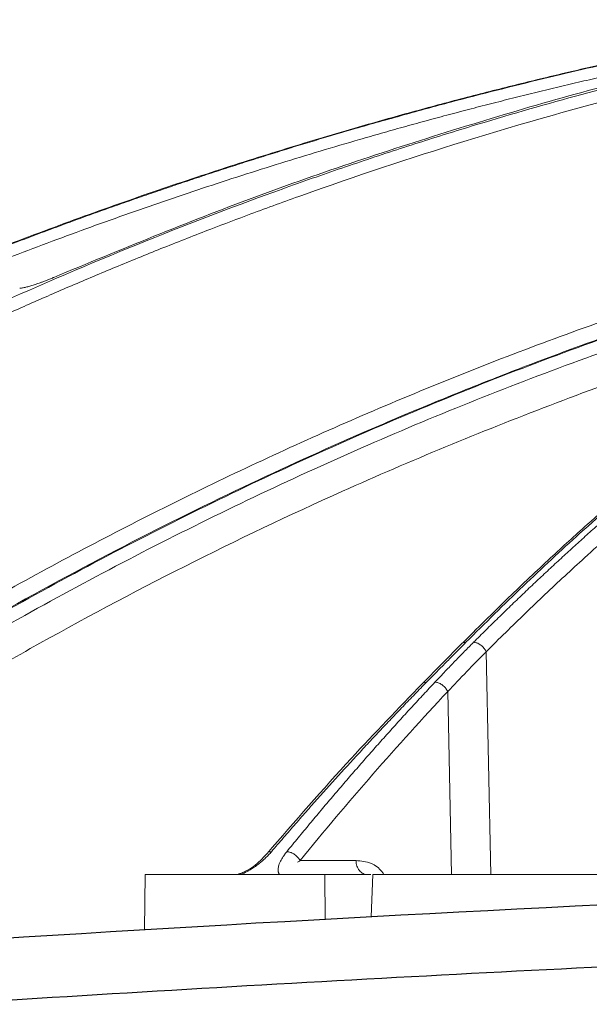
# Model space of a CAD drawing. Units: inches. Extents: x -8351 to 90785, y -16388 to 6019.
# Drawn here: x 57871 to 57873, y -947 to -944 of the extents above; entities that cross this region are included whole.
import ezdxf

# ---------------------------------------------------------------- set-up
doc = ezdxf.new("R2010")
doc.units = ezdxf.units.IN
doc.header["$MEASUREMENT"] = 0

msp = doc.modelspace()

# ---------------------------------------------------------------- linework, layer by layer
at = {"color": 252, "linetype": 'Continuous', "lineweight": 0, "true_color": 0x939598}
for p, q in [((57872.3631, -945.6863), (57872.2353, -945.8156)), ((57872.4425, -945.7121), (57872.458, -946.4349)), ((57872.3178, -945.8412), (57872.3306, -946.4349)), ((57872.0204, -946.3894), (57871.8388, -946.3894)), ((57871.3338, -946.614), (57871.3368, -946.4349)), ((57871.92, -946.5801), (57871.9192, -946.4349)), ((57871.9192, -946.4349), (57872.0682, -946.4349)), ((57872.0746, -946.4349), (57872.0696, -946.5718))]:
    msp.add_line(p, q, dxfattribs=at)
for points in [[(57879.2374, -946.38, 0.023225), (57867.1796, -946.9304, 0.355225), (57851.4183, -962.3582)], [(57851.617, -962.3809, -0.355225), (57867.198, -947.1296, -0.006582), (57870.6046, -946.8603), (57870.6046, -946.8603), (57870.8889, -946.8419), (57870.8889, -946.8419, -0.006), (57873.9998, -946.6814), (57873.9998, -946.6814), (57874.2841, -946.6704), (57874.2841, -946.6704, -0.006001), (57877.3986, -946.5915), (57877.3986, -946.5915), (57877.6828, -946.588), (57877.6828, -946.588, -0.002994), (57879.2374, -946.58)]]:
    msp.add_lwpolyline(points, format="xyb")
for points, knots in [([(57868.8923, -945.6811), (57869.0191, -945.5973), (57869.2658, -945.4341), (57869.6344, -945.2123), (57869.9426, -945.0389), (57870.1924, -944.9064), (57870.3861, -944.8078), (57870.5926, -944.7068), (57870.8894, -944.5683), (57871.2738, -944.4027), (57871.6141, -944.2713), (57871.8297, -944.1937), (57871.9265, -944.1597), (57872.0222, -944.127), (57872.1168, -944.0954), (57872.2102, -944.0651), (57872.3025, -944.0359), (57872.476, -943.9824), (57872.7269, -943.9099), (57873.0518, -943.8254), (57873.3626, -943.7531), (57873.6589, -943.6918), (57873.9404, -943.6404), (57874.2259, -943.5946), (57874.5305, -943.5533), (57874.7952, -943.523), (57874.9572, -943.5099), (57875.0059, -943.506)], [0, 0, 0, 0, 0.0686857, 0.1336799, 0.1949141, 0.2292153, 0.2621814, 0.2938039, 0.3338959, 0.4114649, 0.4848079, 0.5006868, 0.5163494, 0.5317952, 0.5470239, 0.5620351, 0.5768284, 0.5914035, 0.645285, 0.6966776, 0.7455723, 0.7919642, 0.8358517, 0.8772365, 0.9250912, 0.9774508, 1, 1, 1, 1]), ([(57876.4829, -943.5053), (57876.4403, -943.5108), (57876.3381, -943.5239), (57876.1732, -943.5516), (57875.9982, -943.586), (57875.7872, -943.6344), (57875.5358, -943.7022), (57875.3141, -943.7743), (57875.163, -943.8288), (57875.0896, -943.8564), (57875.015, -943.8853), (57874.9395, -943.9159), (57874.8628, -943.9479), (57874.7851, -943.9816), (57874.6633, -944.0363), (57874.4951, -944.1166), (57874.2786, -944.2294), (57874.054, -944.3567), (57873.8221, -944.4995), (57873.5912, -944.6537), (57873.3708, -944.8126), (57873.1615, -944.9741), (57872.9552, -945.1436), (57872.7547, -945.3192), (57872.5606, -945.4988), (57872.4387, -945.6199), (57872.3772, -945.6811)], [0, 0, 0, 0, 0.029331, 0.070324, 0.113763, 0.150351, 0.216619, 0.288669, 0.305638, 0.322898, 0.340449, 0.358289, 0.376419, 0.394838, 0.413546, 0.463256, 0.515389, 0.569926, 0.626848, 0.686126, 0.741799, 0.792987, 0.845831, 0.901215, 0.95011, 1, 1, 1, 1]), ([(57868.9238, -945.7117), (57868.9342, -945.7047), (57868.9647, -945.6842), (57869.0249, -945.644), (57869.1143, -945.5852), (57869.2397, -945.5044), (57869.4043, -945.4013), (57869.6115, -945.2763), (57869.8581, -945.1341), (57870.1454, -944.9773), (57870.4748, -944.8089), (57870.7543, -944.6764), (57870.9697, -944.58), (57871.1076, -944.5201), (57871.2504, -944.4601), (57871.3981, -944.4001), (57871.5415, -944.3439), (57871.6633, -944.2978), (57871.7617, -944.2616), (57871.9909, -944.179), (57872.3831, -944.0486), (57872.9434, -943.8901), (57873.5011, -943.7605), (57873.8908, -943.6878), (57874.1085, -943.6526), (57874.1763, -943.642), (57874.244, -943.6318), (57874.3119, -943.6219), (57874.3731, -943.6134), (57874.4393, -943.6045), (57874.5219, -943.5938), (57874.6388, -943.5796), (57874.7898, -943.5629), (57874.9261, -943.5497), (57875.0297, -943.5407), (57875.0716, -943.5373), (57875.0892, -943.5359)], [0, 0, 0, 0, 0.005641, 0.016463, 0.032459, 0.053618, 0.083431, 0.119692, 0.162398, 0.211557, 0.267205, 0.329399, 0.351367, 0.37405, 0.397447, 0.421556, 0.446375, 0.46729, 0.480652, 0.494013, 0.577946, 0.668486, 0.759136, 0.838996, 0.849444, 0.859889, 0.870331, 0.880769, 0.891203, 0.89858, 0.91132, 0.929271, 0.95243, 0.980798, 0.991901, 1, 1, 1, 1]), ([(57875.7612, -943.6439), (57875.7531, -943.6458), (57875.5758, -943.6869), (57875.2325, -943.7976), (57874.76, -943.9844), (57874.3197, -944.2011), (57873.9106, -944.4365), (57873.5841, -944.6531), (57873.3377, -944.8329), (57873.1728, -944.9599), (57873.0452, -945.0634), (57872.9463, -945.1462), (57872.8643, -945.2164), (57872.7638, -945.3049), (57872.6452, -945.4129), (57872.5087, -945.5416), (57872.4128, -945.637), (57872.3618, -945.6878)], [0, 0, 0, 0, 0.00666, 0.146768, 0.28671, 0.405524, 0.524366, 0.64319, 0.695448, 0.746725, 0.793406, 0.812958, 0.838406, 0.869812, 0.907193, 0.950575, 1, 1, 1, 1]), ([(57873.4483, -943.6796), (57873.4244, -943.6839), (57873.3764, -943.6926), (57873.304, -943.7061), (57873.2305, -943.7202), (57873.1561, -943.735), (57873.0807, -943.7503), (57873.0044, -943.7663), (57872.9271, -943.783), (57872.8488, -943.8003), (57872.7696, -943.8183), (57872.6895, -943.837), (57872.6085, -943.8564), (57872.5265, -943.8765), (57872.4436, -943.8974), (57872.3598, -943.9191), (57872.2752, -943.9416), (57872.1896, -943.9649), (57872.1032, -943.989), (57872.0061, -944.0168), (57871.898, -944.0485), (57871.7786, -944.0848), (57871.6572, -944.1229), (57871.534, -944.1627), (57871.4089, -944.2045), (57871.282, -944.2482), (57871.1533, -944.2939), (57871.0228, -944.3417), (57870.8907, -944.3916), (57870.7568, -944.4436), (57870.6674, -944.4797), (57870.6223, -944.4979)], [0, 0, 0, 0, 0.024664, 0.049689, 0.075078, 0.100828, 0.126941, 0.153415, 0.180253, 0.207452, 0.235013, 0.262936, 0.29122, 0.319866, 0.348872, 0.37824, 0.407968, 0.438056, 0.468504, 0.499311, 0.540848, 0.583187, 0.626325, 0.670262, 0.714995, 0.760523, 0.806844, 0.853955, 0.901853, 0.950536, 1, 1, 1, 1]), ([(57870.6247, -944.4994), (57870.6473, -944.4902), (57870.6922, -944.472), (57870.7594, -944.4453), (57870.8263, -944.419), (57870.8928, -944.3934), (57870.9589, -944.3682), (57871.0246, -944.3436), (57871.0899, -944.3194), (57871.1548, -944.2958), (57871.2193, -944.2728), (57871.2833, -944.2502), (57871.347, -944.228), (57871.4102, -944.2064), (57871.4729, -944.1853), (57871.5353, -944.1646), (57871.5972, -944.1444), (57871.6586, -944.1247), (57871.7196, -944.1054), (57871.7802, -944.0865), (57871.8403, -944.0681), (57871.8999, -944.0501), (57871.9591, -944.0326), (57872.0503, -944.0059), (57872.1729, -943.9712), (57872.3263, -943.9296), (57872.4769, -943.8905), (57872.6246, -943.854), (57872.7695, -943.8197), (57872.9114, -943.7878), (57873.0503, -943.758), (57873.1862, -943.7303), (57873.319, -943.7044), (57873.4066, -943.6885), (57873.4499, -943.6806)], [0, 0, 0, 0, 0.024736, 0.049286, 0.073648, 0.097823, 0.12181, 0.145609, 0.16922, 0.192641, 0.215874, 0.238917, 0.26177, 0.284433, 0.306905, 0.329187, 0.351279, 0.373179, 0.394888, 0.416405, 0.437731, 0.458865, 0.479806, 0.500556, 0.555634, 0.609575, 0.662378, 0.714041, 0.764561, 0.813938, 0.862171, 0.909259, 0.955202, 1, 1, 1, 1]), ([(57873.462, -943.7164), (57873.4378, -943.7208), (57873.3895, -943.7296), (57873.3171, -943.7431), (57873.2448, -943.7571), (57873.1726, -943.7714), (57873.1006, -943.786), (57873.0286, -943.8011), (57872.9567, -943.8165), (57872.885, -943.8323), (57872.8133, -943.8484), (57872.7418, -943.865), (57872.6703, -943.8819), (57872.599, -943.8991), (57872.5277, -943.9168), (57872.4566, -943.9348), (57872.3856, -943.9532), (57872.3146, -943.9719), (57872.2438, -943.991), (57872.1731, -944.0105), (57872.1025, -944.0304), (57872.0128, -944.0561), (57871.9042, -944.0882), (57871.7767, -944.1271), (57871.6496, -944.1672), (57871.5227, -944.2086), (57871.3962, -944.2513), (57871.27, -944.2951), (57871.1441, -944.3402), (57871.0185, -944.3865), (57870.8933, -944.4341), (57870.7684, -944.4829), (57870.6854, -944.5164), (57870.6439, -944.5331)], [0, 0, 0, 0, 0.025084, 0.050153, 0.07521, 0.100255, 0.125289, 0.150314, 0.175329, 0.200337, 0.225336, 0.250329, 0.275315, 0.300296, 0.325271, 0.350241, 0.375207, 0.40017, 0.42513, 0.450088, 0.475044, 0.499999, 0.545319, 0.590656, 0.636013, 0.681394, 0.726803, 0.772242, 0.817714, 0.863223, 0.908772, 0.954363, 1, 1, 1, 1]), ([(57873.3117, -943.7663), (57873.2167, -943.7863), (57872.8945, -943.8541), (57872.3534, -944.01), (57871.6889, -944.2297), (57871.2563, -944.4084), (57871.0396, -944.4979)], [0, 0, 0, 0, 0.122226, 0.414566, 0.706906, 1, 1, 1, 1]), ([(57869.026, -946.7732), (57869.1521, -946.6725), (57869.4374, -946.4465), (57869.8991, -946.1186), (57870.4128, -945.786), (57870.9472, -945.4753), (57871.503, -945.1871), (57872.0817, -944.9226), (57872.6841, -944.6828), (57873.3115, -944.4719), (57873.8504, -944.3159), (57874.183, -944.2446), (57874.2964, -944.2202)], [0.0188332, 0.0188332, 0.0188332, 0.0188332, 0.0982207, 0.1979042, 0.2982717, 0.4010488, 0.5046751, 0.6098008, 0.7184916, 0.8288478, 0.941607, 1, 1, 1, 1]), ([(57874.162, -944.2976), (57874.0973, -944.3128), (57873.952, -944.3469), (57873.7245, -944.4075), (57873.4754, -944.4784), (57873.2171, -944.5581), (57872.9711, -944.6399), (57872.7798, -944.7078), (57872.6454, -944.7576), (57872.5489, -944.7942), (57872.4509, -944.8323), (57872.3515, -944.8719), (57872.2506, -944.9131), (57872.1484, -944.9559), (57871.9484, -945.0417), (57871.6448, -945.1797), (57871.2342, -945.384), (57870.806, -945.6171), (57870.3625, -945.8813), (57869.9068, -946.1793), (57869.4905, -946.4756), (57869.2313, -946.6794), (57869.1229, -946.7657)], [0, 0, 0, 0, 0.0344924, 0.0774309, 0.1220428, 0.1686754, 0.2173242, 0.2561218, 0.2735749, 0.2913477, 0.3094398, 0.3278507, 0.3465798, 0.3656264, 0.38499, 0.4587097, 0.5372834, 0.6206471, 0.7087175, 0.8013898, 0.8985353, 0.9688042, 0.9688042, 0.9688042, 0.9688042]), ([(57874.1433, -944.3084), (57874.0143, -944.3381), (57873.6398, -944.4243), (57873.0298, -944.6162), (57872.3155, -944.8803), (57871.6163, -945.1907), (57870.9344, -945.5429), (57870.273, -945.9375), (57869.6696, -946.3441), (57869.2973, -946.6336), (57869.1301, -946.7652)], [0, 0, 0, 0, 0.0695717, 0.2019129, 0.3348827, 0.4678592, 0.6007564, 0.7337848, 0.8669026, 0.9762952, 0.9762952, 0.9762952, 0.9762952]), ([(57874.0226, -944.3779), (57873.941, -944.3969), (57873.6155, -944.4726), (57873.0539, -944.6515), (57872.3414, -944.914), (57871.6433, -945.2241), (57870.9631, -945.5755), (57870.3033, -945.9691), (57869.7172, -946.3639), (57869.3604, -946.6399), (57869.2083, -946.7591)], [0, 0, 0, 0, 0.0452887, 0.1807107, 0.3174452, 0.4539345, 0.5904237, 0.7269279, 0.8634503, 0.9656736, 0.9656736, 0.9656736, 0.9656736]), ([(57871.0396, -944.4979), (57871.0379, -944.4987), (57871.0344, -944.5001), (57871.0291, -944.5024), (57871.0237, -944.5045), (57871.0183, -944.5067), (57871.0128, -944.5088), (57871.0073, -944.511), (57871.0007, -944.5134), (57870.9929, -944.5162), (57870.9844, -944.5192), (57870.9763, -944.5219), (57870.9664, -944.525), (57870.9552, -944.5283), (57870.9451, -944.5308), (57870.9379, -944.5323), (57870.9328, -944.5331), (57870.9304, -944.5332), (57870.9292, -944.5332)], [0, 0, 0, 0, 0.042434, 0.084396, 0.12604, 0.167527, 0.209018, 0.250677, 0.292664, 0.359555, 0.42616, 0.489362, 0.551557, 0.668004, 0.78394, 0.857474, 0.929098, 1, 1, 1, 1]), ([(57871.0396, -944.4979), (57871.038, -944.4981), (57871.0361, -944.4983), (57871.0355, -944.5011), (57871.0355, -944.5015)], [0, 0, 0, 0, 0.8614422, 1, 1, 1, 1]), ([(57873.729, -944.563), (57873.5977, -944.5989), (57873.2331, -944.6984), (57872.6474, -944.9073), (57872.024, -945.1638), (57871.4632, -945.4312), (57870.9618, -945.6981), (57870.4688, -945.9893), (57869.9856, -946.3055), (57869.627, -946.562), (57869.4313, -946.713), (57869.3897, -946.7454)], [0, 0, 0, 0, 0.0776544, 0.2155187, 0.353277, 0.4601324, 0.5670373, 0.6738928, 0.7825779, 0.8913149, 0.9207822, 0.9207822, 0.9207822, 0.9207822]), ([(57872.4016, -945.6814), (57872.415, -945.6681), (57872.4417, -945.6415), (57872.4818, -945.6022), (57872.5218, -945.5634), (57872.5616, -945.5252), (57872.6014, -945.4875), (57872.641, -945.4503), (57872.6806, -945.4137), (57872.72, -945.3776), (57872.7592, -945.342), (57872.7984, -945.307), (57872.8374, -945.2725), (57872.8763, -945.2384), (57872.915, -945.2049), (57872.9536, -945.172), (57872.992, -945.1395), (57873.0303, -945.1075), (57873.0684, -945.076), (57873.1064, -945.045), (57873.1442, -945.0145), (57873.1818, -944.9844), (57873.2193, -944.9549), (57873.2566, -944.9258), (57873.2937, -944.8972), (57873.3307, -944.869), (57873.3674, -944.8414), (57873.404, -944.8141), (57873.4404, -944.7873), (57873.4766, -944.761), (57873.5126, -944.7351), (57873.5484, -944.7096), (57873.584, -944.6846), (57873.6195, -944.66), (57873.6547, -944.6358), (57873.6897, -944.612), (57873.713, -944.5964), (57873.7246, -944.5887)], [0, 0, 0, 0, 0.031732, 0.063286, 0.09466, 0.125854, 0.156866, 0.187698, 0.218346, 0.248812, 0.279094, 0.309191, 0.339103, 0.368829, 0.398369, 0.427722, 0.456888, 0.485865, 0.514653, 0.543252, 0.571661, 0.59988, 0.627908, 0.655745, 0.683389, 0.710841, 0.738101, 0.765167, 0.79204, 0.818718, 0.845202, 0.871491, 0.897585, 0.923483, 0.949185, 0.974691, 1, 1, 1, 1]), ([(57873.7622, -944.6222), (57873.7478, -944.6318), (57873.7191, -944.651), (57873.6762, -944.6803), (57873.6334, -944.7099), (57873.5908, -944.7399), (57873.5482, -944.7701), (57873.5058, -944.8007), (57873.4635, -944.8316), (57873.4214, -944.8628), (57873.3793, -944.8943), (57873.3374, -944.9262), (57873.2956, -944.9583), (57873.2539, -944.9908), (57873.2124, -945.0237), (57873.1709, -945.0568), (57873.1296, -945.0903), (57873.0474, -945.1578), (57872.9243, -945.2619), (57872.7944, -945.3773), (57872.6975, -945.4663), (57872.6334, -945.5263), (57872.5695, -945.5873), (57872.5058, -945.6491), (57872.4636, -945.6911), (57872.4425, -945.7121)], [0, 0, 0, 0, 0.031393, 0.062762, 0.094109, 0.125435, 0.15674, 0.188025, 0.219291, 0.25054, 0.28177, 0.312984, 0.34418, 0.37536, 0.406526, 0.437682, 0.468828, 0.499963, 0.624193, 0.749745, 0.799664, 0.849649, 0.899699, 0.949816, 1, 1, 1, 1]), ([(57872.3772, -945.6811), (57872.3672, -945.6911), (57872.3469, -945.7116), (57872.3156, -945.7433), (57872.2829, -945.7763), (57872.2607, -945.799), (57872.2494, -945.8105)], [0, 0, 0, 0, 0.235563, 0.48076, 0.735576, 1, 1, 1, 1]), ([(57872.2762, -945.8109), (57872.2874, -945.799), (57872.3094, -945.7758), (57872.3416, -945.7423), (57872.3721, -945.7111), (57872.392, -945.6911), (57872.4016, -945.6814)], [0, 0, 0, 0, 0.273635, 0.53153, 0.773658, 1, 1, 1, 1]), ([(57872.3772, -945.6811), (57872.3738, -945.6815), (57872.3686, -945.6822), (57872.3643, -945.6848), (57872.3632, -945.6862), (57872.3631, -945.6864)], [0, 0, 0, 0, 0.630522, 0.968988, 1, 1, 1, 1]), ([(57872.4074, -945.6821), (57872.4107, -945.6828), (57872.4143, -945.684), (57872.4215, -945.6877), (57872.4251, -945.6902), (57872.4316, -945.6958), (57872.4345, -945.699), (57872.4393, -945.7056), (57872.4411, -945.7089), (57872.4425, -945.7121)], [0, 0, 0, 0, 0.25, 0.25, 0.5, 0.5, 0.75, 0.75, 1, 1, 1, 1]), ([(57872.2353, -945.8156), (57872.1581, -945.8956), (57871.9873, -946.0723), (57871.8221, -946.2621), (57871.7316, -946.366)], [0, 0, 0, 0, 0.452498, 1, 1, 1, 1]), ([(57872.2494, -945.8105), (57872.2366, -945.8235), (57872.2111, -945.8496), (57872.1728, -945.8892), (57872.1345, -945.9294), (57872.096, -945.97), (57872.0574, -946.0113), (57872.0188, -946.053), (57871.98, -946.0953), (57871.9412, -946.1381), (57871.9023, -946.1815), (57871.8633, -946.2254), (57871.8243, -946.2699), (57871.7852, -946.3149), (57871.7591, -946.3452), (57871.7461, -946.3605)], [0, 0, 0, 0, 0.074348, 0.149132, 0.224351, 0.300002, 0.376084, 0.452595, 0.529532, 0.606895, 0.684679, 0.762884, 0.841508, 0.920547, 1, 1, 1, 1]), ([(57871.7958, -946.3605), (57871.8082, -946.3454), (57871.8328, -946.3152), (57871.8698, -946.2705), (57871.9068, -946.2262), (57871.9439, -946.1825), (57871.9809, -946.1392), (57872.0179, -946.0965), (57872.0548, -946.0542), (57872.0918, -946.0124), (57872.1287, -945.9712), (57872.1656, -945.9304), (57872.2025, -945.8901), (57872.2393, -945.8502), (57872.2639, -945.824), (57872.2762, -945.8109)], [0, 0, 0, 0, 0.078934, 0.157541, 0.235817, 0.313761, 0.391371, 0.468645, 0.545581, 0.622177, 0.698432, 0.774343, 0.84991, 0.925129, 1, 1, 1, 1]), ([(57872.2494, -945.8105), (57872.246, -945.8109), (57872.2408, -945.8115), (57872.2366, -945.8141), (57872.2355, -945.8155), (57872.2354, -945.8156)], [0, 0, 0, 0, 0.628573, 0.966511, 1, 1, 1, 1]), ([(57872.2822, -945.8115), (57872.2855, -945.8122), (57872.2892, -945.8134), (57872.2965, -945.817), (57872.3001, -945.8195), (57872.3068, -945.8251), (57872.3097, -945.8282), (57872.3146, -945.8348), (57872.3165, -945.8381), (57872.3178, -945.8412)], [0, 0, 0, 0, 0.25, 0.25, 0.5, 0.5, 0.75, 0.75, 1, 1, 1, 1]), ([(57871.7461, -946.3605), (57871.7445, -946.3622), (57871.7415, -946.3657), (57871.7367, -946.3709), (57871.7318, -946.3759), (57871.7251, -946.3826), (57871.7161, -946.3908), (57871.7039, -946.4007), (57871.691, -946.4103), (57871.679, -946.4182), (57871.6691, -946.424), (57871.6612, -946.4282), (57871.6536, -946.4319), (57871.6486, -946.4339), (57871.6461, -946.4349)], [0, 0, 0, 0, 0.06483, 0.127629, 0.188468, 0.247427, 0.371282, 0.492938, 0.625183, 0.74536, 0.81513, 0.880467, 0.941884, 1, 1, 1, 1]), ([(57871.7461, -946.3605), (57871.7427, -946.3608), (57871.7375, -946.3613), (57871.733, -946.3643), (57871.7317, -946.3662), (57871.7312, -946.3668)], [0, 0, 0, 0, 0.551833, 0.848675, 1, 1, 1, 1]), ([(57871.773, -946.4349), (57871.7725, -946.4344), (57871.7715, -946.4333), (57871.7703, -946.4314), (57871.7693, -946.4293), (57871.7685, -946.4271), (57871.7679, -946.4246), (57871.7676, -946.422), (57871.7675, -946.4183), (57871.7679, -946.4134), (57871.7693, -946.4071), (57871.7717, -946.3995), (57871.7756, -946.3906), (57871.7811, -946.3808), (57871.7878, -946.3707), (57871.7931, -946.3639), (57871.7958, -946.3605)], [0, 0, 0, 0, 0.032598, 0.066266, 0.101148, 0.137373, 0.175055, 0.214297, 0.255191, 0.334004, 0.418017, 0.507708, 0.628987, 0.752783, 0.872228, 1, 1, 1, 1]), ([(57871.8025, -946.3611), (57871.8058, -946.3618), (57871.8095, -946.363), (57871.8169, -946.3665), (57871.8205, -946.3688), (57871.8273, -946.3742), (57871.8303, -946.3772), (57871.8353, -946.3833), (57871.8373, -946.3864), (57871.8388, -946.3894)], [0, 0, 0, 0, 0.25, 0.25, 0.5, 0.5, 0.75, 0.75, 1, 1, 1, 1]), ([(57871.7308, -946.367), (57871.7174, -946.3816), (57871.6978, -946.4028), (57871.6673, -946.4218), (57871.65, -946.4298), (57871.6416, -946.4323), (57871.6377, -946.4334)], [0, 0, 0, 0, 0.538575, 0.787267, 0.899767, 1, 1, 1, 1]), ([(57871.8308, -946.3949), (57871.8322, -946.3939), (57871.8348, -946.3921), (57871.8375, -946.3902), (57871.8388, -946.3894)], [0, 0, 0, 0, 0.528648, 1, 1, 1, 1]), ([(57872.0567, -946.4349), (57872.052, -946.4349), (57872.0474, -946.4337), (57872.0387, -946.4292), (57872.0347, -946.4258), (57872.028, -946.4174), (57872.0253, -946.4124), (57872.0215, -946.4014), (57872.0205, -946.3954), (57872.0204, -946.3894)], [0, 0, 0, 0, 0.25, 0.25, 0.5, 0.5, 0.75, 0.75, 1, 1, 1, 1]), ([(57872.0204, -946.3894), (57872.0371, -946.3908), (57872.0664, -946.3933), (57872.0977, -946.4143), (57872.1091, -946.4317), (57872.1111, -946.4349)], [0, 0, 0, 0, 0.518358, 0.9119261, 1, 1, 1, 1]), ([(57871.3368, -946.4349), (57871.3541, -946.4349), (57871.3885, -946.4349), (57871.4406, -946.4349), (57871.4928, -946.4349), (57871.5453, -946.4349), (57871.598, -946.4349), (57871.6509, -946.4349), (57871.7041, -946.4349), (57871.7575, -946.4349), (57871.8112, -946.4349), (57871.865, -946.4349), (57871.9011, -946.4349), (57871.9192, -946.4349)], [0, 0, 0, 0, 0.090931, 0.181848, 0.272756, 0.363656, 0.454553, 0.545447, 0.636344, 0.727244, 0.818152, 0.909069, 1, 1, 1, 1]), ([(57871.6514, -946.4288), (57871.6508, -946.4291), (57871.6463, -946.4311), (57871.6416, -946.4324), (57871.6377, -946.4334)], [0, 0, 0, 0, 0.152609, 1, 1, 1, 1]), ([(57872.0746, -946.4349), (57872.0924, -946.4349), (57872.128, -946.4349), (57872.1816, -946.4349), (57872.2354, -946.4349), (57872.2894, -946.4349), (57872.3436, -946.4349), (57872.398, -946.4349), (57872.4526, -946.4349), (57872.5074, -946.4349), (57872.5624, -946.4349), (57872.6176, -946.4349), (57872.673, -946.4349), (57872.7286, -946.4349), (57872.7843, -946.4349), (57872.9526, -946.4349), (57873.2368, -946.4349), (57873.6434, -946.4349), (57874.0578, -946.4349), (57874.3791, -946.4349), (57874.6021, -946.4349), (57874.724, -946.4349), (57874.8464, -946.4349), (57874.9694, -946.4349), (57875.0928, -946.4349), (57875.2167, -946.4349), (57875.2996, -946.4349), (57875.3411, -946.4349)], [0, 0, 0, 0, 0.0178381, 0.035673, 0.0535053, 0.0713355, 0.0891642, 0.1069919, 0.1248192, 0.1426464, 0.1604743, 0.1783033, 0.1961339, 0.2139667, 0.2318023, 0.2496411, 0.374818, 0.5000005, 0.6251774, 0.7503599, 0.7860327, 0.8216951, 0.8573514, 0.8930058, 0.9286625, 0.9643258, 1, 1, 1, 1])]:
    msp.add_open_spline(points, degree=3, knots=knots, dxfattribs=at)
for points in [[(57872.4016, -945.6814), (57872.4034, -945.6814), (57872.4054, -945.6817), (57872.4074, -945.6821)], [(57872.3178, -945.8412), (57872.3587, -945.7976), (57872.4002, -945.7546), (57872.4425, -945.7121)], [(57872.2762, -945.8109), (57872.278, -945.8109), (57872.28, -945.8111), (57872.2822, -945.8115)], [(57871.8388, -946.3894), (57871.9945, -946.198), (57872.1542, -946.0153), (57872.3178, -945.8412)], [(57871.7958, -946.3605), (57871.7979, -946.3605), (57871.8001, -946.3607), (57871.8025, -946.3611)]]:
    msp.add_open_spline(points, degree=3, dxfattribs=at)

doc.saveas('drawing.dxf')
